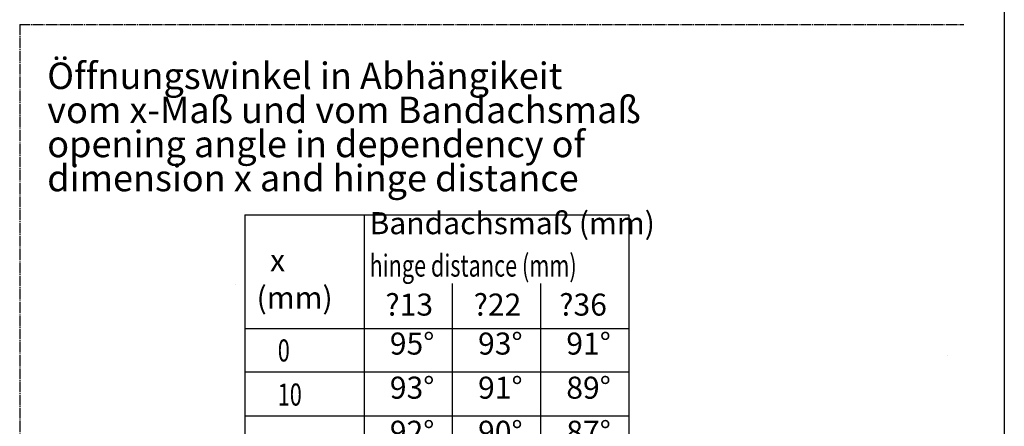
# Model space of a CAD drawing. Units: millimetres. Extents: x 73 to 483, y 415 to 701.
# Drawn here: x 371 to 483, y 580 to 626 of the extents above; entities that cross this region are included whole.
import ezdxf

# ---------------------------------------------------------------- set-up
doc = ezdxf.new("R2010")
doc.units = ezdxf.units.MM
doc.linetypes.add('DOT_CENTER', pattern=[14, 12, -1, 0, -1])
doc.layers.add('1', color=7, linetype='Continuous')
doc.styles.add('CONVERTER_12', font='txt.shx', dxfattribs={"width": 0.72})
doc.styles.add('CONVERTER_13', font='txt.shx', dxfattribs={"width": 0.9})

# ---------------------------------------------------------------- blocks, each defined once
blk = doc.blocks.new('Bestimmung_von_Öffnungswinkel', base_point=(4256.5, 6152.6))
at = {"layer": '1', "color": 1, "linetype": 'DOT_CENTER'}
for q in [(4779.5, 6254.4), (3709.5, 4592.4)]:
    blk.add_line((3709.5, 6254.4), q, dxfattribs=at)
at = {"layer": '1', "color": 1, "linetype": 'Continuous'}
for p, q in [((3964.8, 6038.6), (4099.8, 6038.6)), ((3964.8, 6038.6), (3964.8, 4710.6)), ((4099.8, 6038.6), (4399.8, 6038.6)), ((4099.8, 6038.6), (4099.8, 5909.6)), ((4399.8, 6038.6), (4399.8, 5909.6)), ((3964.8, 5998.2), (3964.8, 5998.2)), ((3964.8, 5998.2), (3964.8, 5998.2)), ((3953.8, 5959.6), (3953.8, 5959.6)), ((4199.8, 5960.6), (4199.8, 4710.6)), ((4299.8, 5960.6), (4299.8, 4710.6)), ((4399.8, 5959.6), (4399.8, 5909.6)), ((3964.8, 5909.6), (4399.8, 5909.6)), ((3964.8, 5909.6), (4209.8, 5909.6)), ((4099.8, 5909.6), (4099.8, 4710.6)), ((4099.8, 5909.6), (4399.8, 5909.6)), ((4399.8, 5909.6), (4399.8, 5760.6)), ((4760.8, 5879.2), (4760.8, 5879.2))]:
    blk.add_line(p, q, dxfattribs=at)
at = {"layer": '1', "color": 3, "linetype": 'Continuous'}
for p, q in [((3964.8, 5860.6), (4399.8, 5860.6)), ((3964.8, 5810.6), (4399.8, 5810.6))]:
    blk.add_line(p, q, dxfattribs=at)
at = {"layer": '1', "color": 3, "style": 'CONVERTER_12', "width": 0.72}
for s, p in [('hinge distance (mm)', (4106, 5968.4)), ('0', (4002, 5872.2)), ('10', (4002, 5822.2))]:
    blk.add_text(s, height=25, dxfattribs=at).set_placement(p)
at = {"layer": '1', "color": 1, "insert": (3740.7, 6055.8), "char_height": 30, "attachment_point": 7, "line_spacing_factor": 0.772727, "style": 'CONVERTER_13'}
blk.add_mtext('Öffnungswinkel in Abhängikeit\\Pvom x-Maß und vom Bandachsmaß\\Popening angle in dependency of\\Pdimension x and hinge distance', dxfattribs=at)
at = {"layer": '1', "color": 3, "char_height": 25, "attachment_point": 7, "line_spacing_factor": 1.020408, "style": 'CONVERTER_12'}
for s, insert in [('Bandachsmaß (mm)', (4106, 6008.7)), ('  x\\P(mm)', (3978, 5924.2)), ('{\\Fgdt;?}13', (4124, 5924.2)), ('{\\Fgdt;?}22', (4224, 5924.2)), ('{\\Fgdt;?}36', (4321, 5924.2)), ('95%%d', (4129, 5872.2)), ('93%%d', (4229, 5872.2)), ('91%%d', (4329, 5872.2)), ('93%%d', (4129, 5822.2)), ('91%%d', (4229, 5822.2)), ('89%%d', (4329, 5822.2)), ('92%%d', (4129, 5772.2)), ('90%%d', (4229, 5772.2)), ('87%%d', (4329, 5772.2))]:
    blk.add_mtext(s, dxfattribs=dict(at, insert=insert))
blk = doc.blocks.new('a3kl', base_point=(72.54, 414.85))
at = {"color": 2, "linetype": 'Continuous'}
blk.add_line((482.54, 700.85), (482.54, 414.85), dxfattribs=at)
blk = doc.blocks.new('rahmen__2', base_point=(72.54, 414.85))
at = {"layer": '1'}
blk.add_blockref('a3kl', (72.54, 414.85), dxfattribs=at)

msp = doc.modelspace()

# ---------------------------------------------------------------- block references
msp.add_blockref('rahmen__2', (72.54, 414.85))
at = {"xscale": 0.1, "yscale": 0.1, "zscale": 0.1}
msp.add_blockref('Bestimmung_von_Öffnungswinkel', (425.65, 615.26), dxfattribs=at)

doc.saveas('drawing.dxf')
